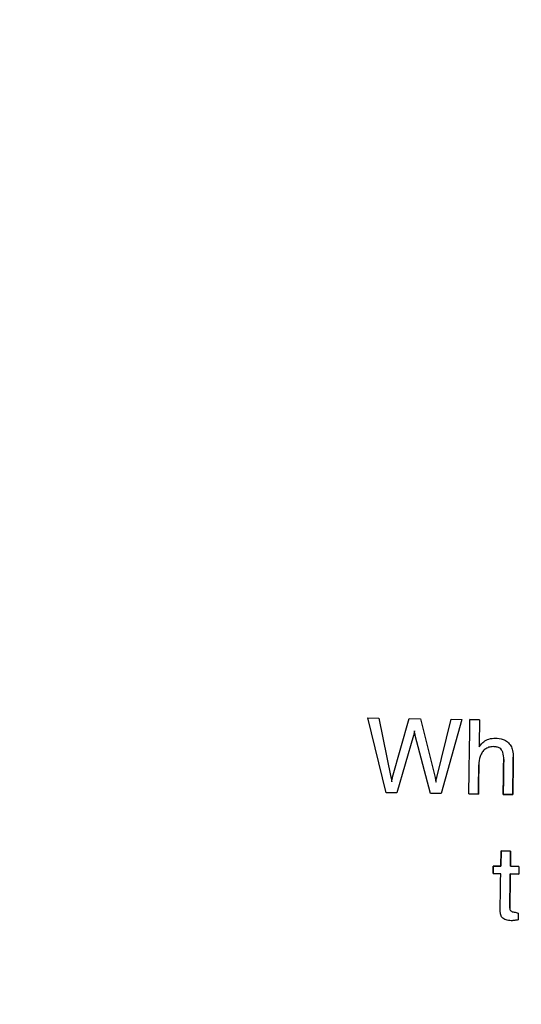
# Model space of a CAD drawing. Units: millimetres. Extents: x 1321 to 4756, y 1468 to 3500.
# Drawn here: x 2050 to 2070, y 2062 to 2102 of the extents above; entities that cross this region are included whole.
import ezdxf

# ---------------------------------------------------------------- set-up
doc = ezdxf.new("R2010")
doc.units = ezdxf.units.MM
doc.styles.add('BLAIR ITC', font='txt', dxfattribs={"height": 30})
doc.dimstyles.new('BLAIR ITC', dxfattribs={"dimtxt": 30, "dimasz": 25, "dimexe": 20, "dimexo": 15, "dimgap": 5, "dimtad": 0, "dimdec": 0, "dimdsep": 46, "dimtxsty": 'BLAIR ITC', "dimcen": 0.09, "dimclrd": 8, "dimclre": 8, "dimclrt": 256, "dimadec": 0, "dimazin": 0, "dimtfac": 1, "dimtdec": 0, "dimtmove": 0, "dimatfit": 3, "dimfxl": 1, "dimtfill": 1, "dimtolj": 1, "dimtzin": 0, "dimarcsym": 0})

# ---------------------------------------------------------------- blocks, each defined once
blk = doc.blocks.new('*D23')
at = {"color": 8, "lineweight": -2, "transparency": 16777216}
for p, q in [((1800.846, 1959.536), (1800.846, 2482.923)), ((2434.846, 1959.536), (2434.846, 2482.923)), ((1825.846, 2462.923), (2038.757, 2462.923)), ((2409.846, 2462.923), (2196.934, 2462.923))]:
    blk.add_line(p, q, dxfattribs=at)
at = {"color": 8, "transparency": 16777216}
for points in [[(1825.846, 2467.089), (1825.846, 2458.756), (1800.846, 2462.923)], [(2409.846, 2467.089), (2409.846, 2458.756), (2434.846, 2462.923)]]:
    blk.add_solid(points, dxfattribs=at)
at = {"layer": 'Defpoints', "color": 0, "transparency": 16777216}
for p in [(2434.846, 2462.923), (1800.846, 1944.536), (2434.846, 1944.536)]:
    blk.add_point(p, dxfattribs=at)
at = {"transparency": 16777216, "insert": (2117.846, 2479.932), "char_height": 30, "attachment_point": 2, "style": 'BLAIR ITC', "bg_fill": 3, "box_fill_scale": 1.1, "bg_fill_color": 256, "bg_fill_true_color": 13158600, "bg_fill_transparency": 0}
blk.add_mtext('\\A1;%%c634', dxfattribs=at)
blk = doc.blocks.new('*D24')
at = {"color": 8, "lineweight": -2, "transparency": 16777216}
for p, q in [((1937.846, 1959.536), (1937.846, 2407.381)), ((2297.846, 1959.536), (2297.846, 2407.381)), ((1962.846, 2387.381), (2044.452, 2387.381)), ((2272.846, 2387.381), (2205.032, 2387.381))]:
    blk.add_line(p, q, dxfattribs=at)
at = {"color": 8, "transparency": 16777216}
for points in [[(1962.846, 2391.548), (1962.846, 2383.214), (1937.846, 2387.381)], [(2272.846, 2391.548), (2272.846, 2383.214), (2297.846, 2387.381)]]:
    blk.add_solid(points, dxfattribs=at)
at = {"layer": 'Defpoints', "color": 0, "transparency": 16777216}
for p in [(2297.846, 2387.381), (1937.846, 1944.536), (2297.846, 1944.536)]:
    blk.add_point(p, dxfattribs=at)
at = {"transparency": 16777216, "insert": (2124.742, 2404.391), "char_height": 30, "attachment_point": 2, "style": 'BLAIR ITC', "bg_fill": 3, "box_fill_scale": 1.1, "bg_fill_color": 256, "bg_fill_true_color": 13158600, "bg_fill_transparency": 0}
blk.add_mtext('\\A1;%%c360', dxfattribs=at)

msp = doc.modelspace()

# ---------------------------------------------------------------- linework, layer by layer
at = {"color": 7, "linetype": 'Continuous', "lineweight": 25}
for p, q in [((2064.571, 2070.8), (2063.839, 2073.8)), ((2063.839, 2073.8), (2064.274, 2073.793)), ((2064.274, 2073.793), (2064.767, 2071.421)), ((2064.833, 2071.42), (2065.498, 2073.775)), ((2065.498, 2073.775), (2065.95, 2073.768)), ((2065.95, 2073.768), (2066.539, 2071.406)), ((2066.606, 2071.405), (2067.179, 2073.749)), ((2067.611, 2073.742), (2066.788, 2070.766)), ((2067.179, 2073.749), (2067.611, 2073.742)), ((2067.938, 2073.737), (2068.321, 2073.731)), ((2068.321, 2073.731), (2067.938, 2073.737)), ((2065.669, 2073.098), (2065.003, 2070.793)), ((2066.355, 2070.773), (2065.745, 2073.097)), ((2068.305, 2072.646), (2068.368, 2072.726)), ((2065.003, 2070.793), (2064.571, 2070.8)), ((2066.788, 2070.766), (2066.355, 2070.773)), ((2068.276, 2070.743), (2067.893, 2070.749)), ((2067.893, 2070.749), (2068.276, 2070.743)), ((2069.655, 2070.722), (2069.272, 2070.728)), ((2069.272, 2070.728), (2069.655, 2070.722)), ((2069.178, 2067.854), (2069.187, 2068.467)), ((2069.187, 2068.467), (2069.178, 2067.854)), ((2069.187, 2068.467), (2069.57, 2068.461)), ((2069.57, 2068.461), (2069.187, 2068.467)), ((2069.57, 2068.461), (2069.561, 2067.848)), ((2069.561, 2067.848), (2069.57, 2068.461)), ((2068.867, 2067.552), (2068.871, 2067.858)), ((2068.871, 2067.858), (2068.867, 2067.552)), ((2068.871, 2067.858), (2069.178, 2067.854)), ((2069.178, 2067.854), (2068.871, 2067.858)), ((2069.561, 2067.848), (2069.906, 2067.843)), ((2069.906, 2067.843), (2069.561, 2067.848)), ((2069.906, 2067.843), (2069.901, 2067.536)), ((2069.173, 2067.547), (2068.867, 2067.552)), ((2068.867, 2067.552), (2069.173, 2067.547)), ((2069.901, 2067.536), (2069.556, 2067.541)), ((2069.556, 2067.541), (2069.901, 2067.536)), ((2069.747, 2066.006), (2069.877, 2065.965)), ((2069.877, 2065.965), (2069.873, 2065.697))]:
    msp.add_line(p, q, dxfattribs=at)
for radius in [317, 314.088, 291.155, 180, 179.476]:
    msp.add_circle((2117.846, 1943.536), radius, dxfattribs=at)
for radius, start, end in [(279.189, 91.00527, 209.59455), (278.192, 91.00527, 209.59455), (272.21, 91.00979, 209.59004), (271.213, 91.00979, 209.59004)]:
    msp.add_arc((2117.846, 1943.536), radius, start, end, dxfattribs=at)
for points, knots in [([(2067.893, 2070.749), (2067.9, 2071.235), (2067.915, 2072.231), (2067.93, 2073.227), (2067.938, 2073.737)], [0, 0, 0, 0, 0.488146, 1, 1, 1, 1]), ([(2068.321, 2073.731), (2068.318, 2073.538), (2068.313, 2073.176), (2068.307, 2072.815), (2068.305, 2072.646)], [0, 0, 0, 0, 0.53437, 1, 1, 1, 1]), ([(2065.708, 2073.286), (2065.706, 2073.269), (2065.703, 2073.237), (2065.69, 2073.174), (2065.677, 2073.128), (2065.669, 2073.098)], [0, 0, 0, 0, 0.253557, 0.512916, 1, 1, 1, 1]), ([(2065.745, 2073.097), (2065.742, 2073.113), (2065.734, 2073.145), (2065.719, 2073.208), (2065.712, 2073.255), (2065.708, 2073.286)], [0, 0, 0, 0, 0.2592706, 0.5185486, 1, 1, 1, 1]), ([(2068.368, 2072.726), (2068.407, 2072.766), (2068.501, 2072.864), (2068.701, 2072.975), (2068.868, 2072.987), (2068.955, 2072.994)], [0, 0, 0, 0, 0.252271, 0.61221, 1, 1, 1, 1]), ([(2068.955, 2072.994), (2069.06, 2072.985), (2069.236, 2072.971), (2069.451, 2072.847), (2069.585, 2072.688), (2069.668, 2072.474), (2069.674, 2072.316), (2069.678, 2072.226)], [0, 0, 0, 0, 0.261947, 0.434433, 0.607313, 0.774774, 1, 1, 1, 1]), ([(2068.88, 2072.65), (2068.814, 2072.646), (2068.694, 2072.638), (2068.539, 2072.55), (2068.422, 2072.422), (2068.316, 2072.21), (2068.302, 2072.03), (2068.294, 2071.914)], [0, 0, 0, 0, 0.184447, 0.338404, 0.491801, 0.672235, 1, 1, 1, 1]), ([(2069.293, 2072.133), (2069.291, 2072.231), (2069.288, 2072.368), (2069.212, 2072.52), (2069.129, 2072.597), (2069.015, 2072.642), (2068.927, 2072.647), (2068.88, 2072.65)], [0, 0, 0, 0, 0.381147, 0.529917, 0.653395, 0.81448, 1, 1, 1, 1]), ([(2069.272, 2070.728), (2069.275, 2070.951), (2069.282, 2071.419), (2069.289, 2071.887), (2069.293, 2072.133)], [0, 0, 0, 0, 0.475407, 1, 1, 1, 1]), ([(2069.293, 2072.133), (2069.29, 2071.918), (2069.283, 2071.449), (2069.276, 2070.981), (2069.272, 2070.728)], [0, 0, 0, 0, 0.459889, 1, 1, 1, 1]), ([(2069.678, 2072.226), (2069.674, 2071.964), (2069.666, 2071.463), (2069.658, 2070.961), (2069.655, 2070.722)], [0, 0, 0, 0, 0.5228929, 1, 1, 1, 1]), ([(2069.655, 2070.722), (2069.659, 2070.992), (2069.667, 2071.493), (2069.674, 2071.994), (2069.678, 2072.226)], [0, 0, 0, 0, 0.537589, 1, 1, 1, 1]), ([(2068.294, 2071.914), (2068.29, 2071.707), (2068.284, 2071.317), (2068.278, 2070.927), (2068.276, 2070.743)], [0, 0, 0, 0, 0.529816, 1, 1, 1, 1]), ([(2068.276, 2070.743), (2068.279, 2070.957), (2068.285, 2071.347), (2068.291, 2071.737), (2068.294, 2071.914)], [0, 0, 0, 0, 0.547761, 1, 1, 1, 1]), ([(2064.767, 2071.421), (2064.771, 2071.405), (2064.778, 2071.374), (2064.789, 2071.314), (2064.793, 2071.269), (2064.796, 2071.241)], [0, 0, 0, 0, 0.263252, 0.526563, 1, 1, 1, 1]), ([(2064.796, 2071.241), (2064.798, 2071.257), (2064.801, 2071.289), (2064.815, 2071.348), (2064.826, 2071.392), (2064.833, 2071.42)], [0, 0, 0, 0, 0.263884, 0.527498, 1, 1, 1, 1]), ([(2066.539, 2071.406), (2066.543, 2071.39), (2066.552, 2071.358), (2066.563, 2071.298), (2066.568, 2071.254), (2066.572, 2071.227)], [0, 0, 0, 0, 0.27298, 0.546109, 1, 1, 1, 1]), ([(2066.572, 2071.227), (2066.574, 2071.243), (2066.578, 2071.276), (2066.589, 2071.335), (2066.599, 2071.378), (2066.606, 2071.405)], [0, 0, 0, 0, 0.272952, 0.545768, 1, 1, 1, 1]), ([(2069.152, 2066.133), (2069.155, 2066.359), (2069.162, 2066.831), (2069.169, 2067.302), (2069.173, 2067.547)], [0, 0, 0, 0, 0.479362, 1, 1, 1, 1]), ([(2069.556, 2067.541), (2069.553, 2067.302), (2069.546, 2066.842), (2069.539, 2066.382), (2069.535, 2066.162)], [0, 0, 0, 0, 0.521071, 1, 1, 1, 1]), ([(2069.535, 2066.162), (2069.539, 2066.412), (2069.546, 2066.872), (2069.553, 2067.332), (2069.556, 2067.541)], [0, 0, 0, 0, 0.543862, 1, 1, 1, 1]), ([(2069.593, 2065.663), (2069.523, 2065.668), (2069.419, 2065.674), (2069.296, 2065.727), (2069.228, 2065.787), (2069.177, 2065.883), (2069.154, 2066.001), (2069.152, 2066.093), (2069.152, 2066.133)], [0, 0, 0, 0, 0.278565, 0.412028, 0.523384, 0.634653, 0.838625, 1, 1, 1, 1]), ([(2069.535, 2066.162), (2069.536, 2066.143), (2069.539, 2066.109), (2069.567, 2066.068), (2069.608, 2066.034), (2069.671, 2066.011), (2069.721, 2066.007), (2069.747, 2066.006)], [0, 0, 0, 0, 0.186422, 0.339113, 0.490301, 0.730459, 1, 1, 1, 1]), ([(2069.873, 2065.697), (2069.85, 2065.693), (2069.803, 2065.685), (2069.71, 2065.67), (2069.64, 2065.666), (2069.593, 2065.663)], [0, 0, 0, 0, 0.250338, 0.500698, 1, 1, 1, 1])]:
    msp.add_open_spline(points, degree=3, knots=knots, dxfattribs=at)

# ---------------------------------------------------------------- next in the draw order: dimensions: what is measured, and where the dimension line sits
dim = msp.add_linear_dim(base=(2434.846, 2462.923), p1=(1800.846, 1944.536), p2=(2434.846, 1944.536), text='%%c<>', dimstyle='BLAIR ITC')
dim.commit()
dim.dimension.update_dxf_attribs({"geometry": '*D23', "text_midpoint": (2117.846, 2462.923), "dimtype": 160})

# ---------------------------------------------------------------- next in the draw order: dimensions: what is measured, and where the dimension line sits
dim = msp.add_linear_dim(base=(2297.846, 2387.381), p1=(1937.846, 1944.536), p2=(2297.846, 1944.536), text='%%c<>', dimstyle='BLAIR ITC')
dim.commit()
dim.dimension.update_dxf_attribs({"geometry": '*D24', "text_midpoint": (2124.742, 2387.381), "dimtype": 160})

doc.saveas('drawing.dxf')
